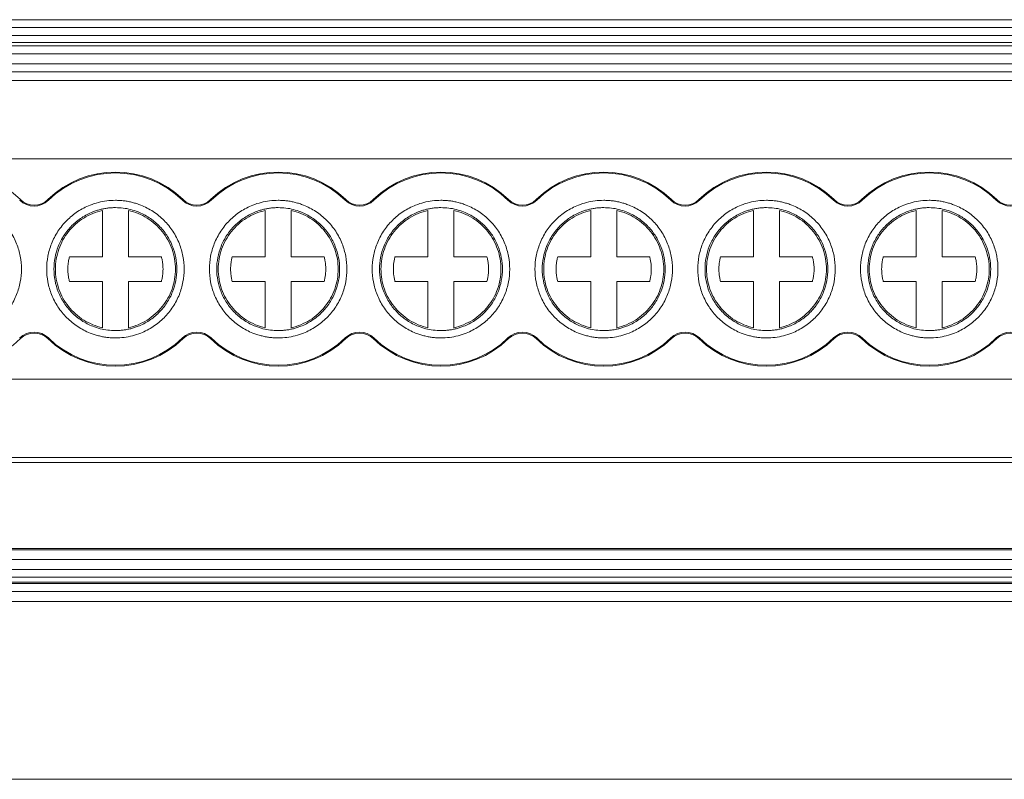
# Model space of a CAD drawing. Units: millimetres. Extents: x 1814 to 2232, y 1235 to 1405.
# Drawn here: x 1993 to 2031, y 1271 to 1301 of the extents above; entities that cross this region are included whole.
import ezdxf

# ---------------------------------------------------------------- set-up
doc = ezdxf.new("R2010")
doc.units = ezdxf.units.MM

# ---------------------------------------------------------------- blocks, each defined once
blk = doc.blocks.new('2')
at = {"color": 7, "linetype": 'Continuous', "lineweight": 15}
for p, q in [((1944.188, 1300.623), (2049.987, 1300.623)), ((1944.188, 1300.322), (2049.987, 1300.322)), ((1944.188, 1300.014), (2049.987, 1300.014)), ((2049.987, 1299.754), (1944.188, 1299.754)), ((2049.987, 1299.62), (1944.188, 1299.62)), ((2049.987, 1299.319), (1944.188, 1299.319)), ((1944.188, 1298.925), (2049.987, 1298.925)), ((2049.987, 1298.624), (1944.188, 1298.624)), ((2049.987, 1298.293), (1944.188, 1298.293)), ((1944.188, 1295.283), (2049.987, 1295.283)), ((1993.232, 1293.696), (1993.257, 1293.721)), ((1994.31, 1293.721), (1994.335, 1293.696)), ((1999.482, 1293.696), (1999.507, 1293.721)), ((2000.56, 1293.721), (2000.585, 1293.696)), ((2005.732, 1293.696), (2005.757, 1293.721)), ((2006.81, 1293.721), (2006.835, 1293.696)), ((2011.982, 1293.696), (2012.007, 1293.721)), ((2013.06, 1293.721), (2013.085, 1293.696)), ((2018.232, 1293.696), (2018.257, 1293.721)), ((2019.31, 1293.721), (2019.335, 1293.696)), ((2024.482, 1293.696), (2024.507, 1293.721)), ((2025.56, 1293.721), (2025.585, 1293.696)), ((2030.732, 1293.696), (2030.757, 1293.721)), ((1996.409, 1291.524), (1996.409, 1293.302)), ((1997.409, 1293.302), (1997.409, 1291.524)), ((2002.659, 1291.524), (2002.659, 1293.302)), ((2003.659, 1293.302), (2003.659, 1291.524)), ((2008.909, 1291.524), (2008.909, 1293.302)), ((2009.909, 1293.302), (2009.909, 1291.524)), ((2015.159, 1291.524), (2015.159, 1293.302)), ((2016.159, 1293.302), (2016.159, 1291.524)), ((2021.409, 1291.524), (2021.409, 1293.302)), ((2022.409, 1293.302), (2022.409, 1291.524)), ((2027.659, 1291.524), (2027.659, 1293.302)), ((2028.659, 1293.302), (2028.659, 1291.524)), ((1995.143, 1291.524), (1996.409, 1291.524)), ((1997.409, 1291.524), (1998.674, 1291.524)), ((2001.393, 1291.524), (2002.659, 1291.524)), ((2003.659, 1291.524), (2004.924, 1291.524)), ((2007.643, 1291.524), (2008.909, 1291.524)), ((2009.909, 1291.524), (2011.174, 1291.524)), ((2013.893, 1291.524), (2015.159, 1291.524)), ((2016.159, 1291.524), (2017.424, 1291.524)), ((2020.143, 1291.524), (2021.409, 1291.524)), ((2022.409, 1291.524), (2023.674, 1291.524)), ((2026.393, 1291.524), (2027.659, 1291.524)), ((2028.659, 1291.524), (2029.924, 1291.524)), ((1996.409, 1290.582), (1995.143, 1290.582)), ((1996.409, 1288.804), (1996.409, 1290.582)), ((1997.409, 1290.582), (1997.409, 1288.804)), ((1998.674, 1290.582), (1997.409, 1290.582)), ((2002.659, 1290.582), (2001.393, 1290.582)), ((2002.659, 1288.804), (2002.659, 1290.582)), ((2003.659, 1290.582), (2003.659, 1288.804)), ((2004.924, 1290.582), (2003.659, 1290.582)), ((2008.909, 1290.582), (2007.643, 1290.582)), ((2008.909, 1288.804), (2008.909, 1290.582)), ((2009.909, 1290.582), (2009.909, 1288.804)), ((2011.174, 1290.582), (2009.909, 1290.582)), ((2015.159, 1290.582), (2013.893, 1290.582)), ((2015.159, 1288.804), (2015.159, 1290.582)), ((2016.159, 1290.582), (2016.159, 1288.804)), ((2017.424, 1290.582), (2016.159, 1290.582)), ((2021.409, 1290.582), (2020.143, 1290.582)), ((2021.409, 1288.804), (2021.409, 1290.582)), ((2022.409, 1290.582), (2022.409, 1288.804)), ((2023.674, 1290.582), (2022.409, 1290.582)), ((2027.659, 1290.582), (2026.393, 1290.582)), ((2027.659, 1288.804), (2027.659, 1290.582)), ((2028.659, 1290.582), (2028.659, 1288.804)), ((2029.924, 1290.582), (2028.659, 1290.582)), ((1993.257, 1288.385), (1993.232, 1288.41)), ((1994.335, 1288.41), (1994.31, 1288.385)), ((1999.507, 1288.385), (1999.482, 1288.41)), ((2000.585, 1288.41), (2000.56, 1288.385)), ((2005.757, 1288.385), (2005.732, 1288.41)), ((2006.835, 1288.41), (2006.81, 1288.385)), ((2012.007, 1288.385), (2011.982, 1288.41)), ((2013.085, 1288.41), (2013.06, 1288.385)), ((2018.257, 1288.385), (2018.232, 1288.41)), ((2019.335, 1288.41), (2019.31, 1288.385)), ((2024.507, 1288.385), (2024.482, 1288.41)), ((2025.585, 1288.41), (2025.56, 1288.385)), ((2030.757, 1288.385), (2030.732, 1288.41)), ((1944.188, 1286.828), (2049.987, 1286.828)), ((1944.188, 1283.818), (2049.987, 1283.818)), ((1944.188, 1283.633), (2049.987, 1283.633)), ((2049.987, 1280.334), (1944.188, 1280.334)), ((1944.188, 1280.274), (2049.987, 1280.274)), ((1944.188, 1279.907), (2049.987, 1279.907)), ((1944.188, 1279.521), (2049.987, 1279.521)), ((1944.188, 1279.232), (2049.987, 1279.232)), ((2049.987, 1279.038), (1944.188, 1279.038)), ((2049.987, 1278.992), (1944.188, 1278.992)), ((1944.188, 1278.679), (2049.987, 1278.679)), ((2049.987, 1278.295), (1944.188, 1278.295)), ((1944.188, 1271.474), (2049.987, 1271.474))]:
    blk.add_line(p, q, dxfattribs=at)
for centre, radius, start, end in [((1990.659, 1291.053), 3.724, 45.7572, 134.2428), ((1996.909, 1291.053), 3.724, 45.7572, 134.2428), ((1996.909, 1291.053), 3.689, 45.7572, 134.2428), ((2003.159, 1291.053), 3.724, 45.7572, 134.2428), ((2003.159, 1291.053), 3.689, 45.7572, 134.2428), ((2009.409, 1291.053), 3.724, 45.7572, 134.2428), ((2009.409, 1291.053), 3.689, 45.7572, 134.2428), ((2015.659, 1291.053), 3.724, 45.7572, 134.2428), ((2015.659, 1291.053), 3.689, 45.7572, 134.2428), ((2021.909, 1291.053), 3.724, 45.7572, 134.2428), ((2021.909, 1291.053), 3.689, 45.7572, 134.2428), ((2028.159, 1291.053), 3.724, 45.7572, 134.2428), ((2028.159, 1291.053), 3.689, 45.7572, 134.2428), ((1993.784, 1294.262), 0.79, 225.7572, 314.2428), ((1993.784, 1294.262), 0.755, 225.7572, 314.2428), ((2000.034, 1294.262), 0.79, 225.7572, 314.2428), ((2000.034, 1294.262), 0.755, 225.7572, 314.2428), ((2006.284, 1294.262), 0.79, 225.7572, 314.2428), ((2006.284, 1294.262), 0.755, 225.7572, 314.2428), ((2012.534, 1294.262), 0.79, 225.7572, 314.2428), ((2012.534, 1294.262), 0.755, 225.7572, 314.2428), ((2018.784, 1294.262), 0.79, 225.7572, 314.2428), ((2018.784, 1294.262), 0.755, 225.7572, 314.2428), ((2025.034, 1294.262), 0.79, 225.7572, 314.2428), ((2025.034, 1294.262), 0.755, 225.7572, 314.2428), ((2031.284, 1294.262), 0.79, 225.7572, 314.2428), ((2031.284, 1294.262), 0.755, 225.7572, 314.2428), ((1993.784, 1287.844), 0.79, 45.7572, 134.2428), ((1993.784, 1287.844), 0.755, 45.7572, 134.2428), ((2000.034, 1287.844), 0.79, 45.7572, 134.2428), ((2000.034, 1287.844), 0.755, 45.7572, 134.2428), ((2006.284, 1287.844), 0.79, 45.7572, 134.2428), ((2006.284, 1287.844), 0.755, 45.7572, 134.2428), ((2012.534, 1287.844), 0.79, 45.7572, 134.2428), ((2012.534, 1287.844), 0.755, 45.7572, 134.2428), ((2018.784, 1287.844), 0.79, 45.7572, 134.2428), ((2018.784, 1287.844), 0.755, 45.7572, 134.2428), ((2025.034, 1287.844), 0.79, 45.7572, 134.2428), ((2025.034, 1287.844), 0.755, 45.7572, 134.2428), ((2031.284, 1287.844), 0.79, 45.7572, 134.2428), ((2031.284, 1287.844), 0.755, 45.7572, 134.2428), ((1990.659, 1291.053), 3.724, 225.7572, 314.2428), ((1996.909, 1291.053), 3.724, 225.7572, 314.2428), ((1996.909, 1291.053), 3.689, 225.7572, 314.2428), ((2003.159, 1291.053), 3.724, 225.7572, 314.2428), ((2003.159, 1291.053), 3.689, 225.7572, 314.2428), ((2009.409, 1291.053), 3.724, 225.7572, 314.2428), ((2009.409, 1291.053), 3.689, 225.7572, 314.2428), ((2015.659, 1291.053), 3.724, 225.7572, 314.2428), ((2015.659, 1291.053), 3.689, 225.7572, 314.2428), ((2021.909, 1291.053), 3.724, 225.7572, 314.2428), ((2021.909, 1291.053), 3.689, 225.7572, 314.2428), ((2028.159, 1291.053), 3.724, 225.7572, 314.2428), ((2028.159, 1291.053), 3.689, 225.7572, 314.2428)]:
    blk.add_arc(centre, radius, start, end, dxfattribs=at)
for points, knots in [([(1990.659, 1293.693), (1990.714, 1293.692), (1990.825, 1293.69), (1990.991, 1293.674), (1991.154, 1293.648), (1991.315, 1293.612), (1991.474, 1293.566), (1991.747, 1293.467), (1992.119, 1293.276), (1992.538, 1292.933), (1992.882, 1292.513), (1993.124, 1292.044), (1993.268, 1291.551), (1993.314, 1291.053), (1993.268, 1290.555), (1993.124, 1290.063), (1992.882, 1289.593), (1992.538, 1289.174), (1992.119, 1288.83), (1991.698, 1288.613), (1991.317, 1288.489), (1990.991, 1288.425), (1990.77, 1288.417), (1990.659, 1288.413)], [0, 0, 0, 0, 0.0201635, 0.0401643, 0.0600815, 0.0799949, 0.0999846, 0.1201297, 0.1850788, 0.2500926, 0.3150417, 0.3800556, 0.4400102, 0.5000289, 0.5599836, 0.6200023, 0.6849514, 0.7499652, 0.8149143, 0.8799281, 0.9200161, 0.9598265, 1, 1, 1, 1]), ([(1996.909, 1288.413), (1996.853, 1288.414), (1996.742, 1288.416), (1996.577, 1288.432), (1996.414, 1288.458), (1996.252, 1288.494), (1996.093, 1288.54), (1995.82, 1288.639), (1995.449, 1288.83), (1995.029, 1289.174), (1994.686, 1289.593), (1994.444, 1290.062), (1994.299, 1290.555), (1994.253, 1291.053), (1994.299, 1291.551), (1994.444, 1292.044), (1994.686, 1292.513), (1995.029, 1292.932), (1995.448, 1293.276), (1995.869, 1293.493), (1996.25, 1293.617), (1996.577, 1293.681), (1996.798, 1293.689), (1996.909, 1293.693)], [0, 0, 0, 0, 0.020164, 0.040164, 0.060081, 0.079995, 0.099985, 0.12013, 0.185079, 0.250093, 0.315042, 0.380056, 0.44001, 0.500029, 0.559984, 0.620002, 0.684951, 0.749965, 0.814914, 0.879928, 0.920016, 0.959827, 1, 1, 1, 1]), ([(1996.909, 1293.693), (1996.964, 1293.692), (1997.075, 1293.69), (1997.241, 1293.674), (1997.404, 1293.648), (1997.565, 1293.612), (1997.724, 1293.566), (1997.997, 1293.467), (1998.369, 1293.276), (1998.788, 1292.933), (1999.132, 1292.513), (1999.374, 1292.044), (1999.518, 1291.551), (1999.564, 1291.053), (1999.518, 1290.555), (1999.374, 1290.063), (1999.132, 1289.593), (1998.788, 1289.174), (1998.369, 1288.83), (1997.948, 1288.613), (1997.567, 1288.489), (1997.241, 1288.425), (1997.02, 1288.417), (1996.909, 1288.413)], [0, 0, 0, 0, 0.020164, 0.040164, 0.060081, 0.079995, 0.099985, 0.12013, 0.185079, 0.250093, 0.315042, 0.380056, 0.44001, 0.500029, 0.559984, 0.620002, 0.684951, 0.749965, 0.814914, 0.879928, 0.920016, 0.959827, 1, 1, 1, 1]), ([(2003.159, 1288.413), (2003.103, 1288.414), (2002.992, 1288.416), (2002.827, 1288.432), (2002.664, 1288.458), (2002.502, 1288.494), (2002.343, 1288.54), (2002.07, 1288.639), (2001.699, 1288.83), (2001.279, 1289.174), (2000.936, 1289.593), (2000.694, 1290.062), (2000.549, 1290.555), (2000.503, 1291.053), (2000.549, 1291.551), (2000.694, 1292.044), (2000.936, 1292.513), (2001.279, 1292.932), (2001.698, 1293.276), (2002.119, 1293.493), (2002.5, 1293.617), (2002.827, 1293.681), (2003.048, 1293.689), (2003.159, 1293.693)], [0, 0, 0, 0, 0.020164, 0.040164, 0.060081, 0.079995, 0.099985, 0.12013, 0.185079, 0.250093, 0.315042, 0.380056, 0.44001, 0.500029, 0.559984, 0.620002, 0.684951, 0.749965, 0.814914, 0.879928, 0.920016, 0.959827, 1, 1, 1, 1]), ([(2003.159, 1293.693), (2003.214, 1293.692), (2003.325, 1293.69), (2003.491, 1293.674), (2003.654, 1293.648), (2003.815, 1293.612), (2003.974, 1293.566), (2004.247, 1293.467), (2004.619, 1293.276), (2005.038, 1292.933), (2005.382, 1292.513), (2005.624, 1292.044), (2005.768, 1291.551), (2005.814, 1291.053), (2005.768, 1290.555), (2005.624, 1290.063), (2005.382, 1289.593), (2005.038, 1289.174), (2004.619, 1288.83), (2004.198, 1288.613), (2003.817, 1288.489), (2003.491, 1288.425), (2003.27, 1288.417), (2003.159, 1288.413)], [0, 0, 0, 0, 0.020164, 0.040164, 0.060081, 0.079995, 0.099985, 0.12013, 0.185079, 0.250093, 0.315042, 0.380056, 0.44001, 0.500029, 0.559984, 0.620002, 0.684951, 0.749965, 0.814914, 0.879928, 0.920016, 0.959827, 1, 1, 1, 1]), ([(2009.409, 1288.413), (2009.353, 1288.414), (2009.242, 1288.416), (2009.077, 1288.432), (2008.914, 1288.458), (2008.752, 1288.494), (2008.593, 1288.54), (2008.32, 1288.639), (2007.949, 1288.83), (2007.529, 1289.174), (2007.186, 1289.593), (2006.944, 1290.062), (2006.799, 1290.555), (2006.753, 1291.053), (2006.799, 1291.551), (2006.944, 1292.044), (2007.186, 1292.513), (2007.529, 1292.932), (2007.948, 1293.276), (2008.369, 1293.493), (2008.75, 1293.617), (2009.077, 1293.681), (2009.298, 1293.689), (2009.409, 1293.693)], [0, 0, 0, 0, 0.020164, 0.040164, 0.060081, 0.079995, 0.099985, 0.12013, 0.185079, 0.250093, 0.315042, 0.380056, 0.44001, 0.500029, 0.559984, 0.620002, 0.684951, 0.749965, 0.814914, 0.879928, 0.920016, 0.959827, 1, 1, 1, 1]), ([(2009.409, 1293.693), (2009.464, 1293.692), (2009.575, 1293.69), (2009.741, 1293.674), (2009.904, 1293.648), (2010.065, 1293.612), (2010.224, 1293.566), (2010.497, 1293.467), (2010.869, 1293.276), (2011.288, 1292.933), (2011.632, 1292.513), (2011.874, 1292.044), (2012.018, 1291.551), (2012.064, 1291.053), (2012.018, 1290.555), (2011.874, 1290.063), (2011.632, 1289.593), (2011.288, 1289.174), (2010.869, 1288.83), (2010.448, 1288.613), (2010.067, 1288.489), (2009.741, 1288.425), (2009.52, 1288.417), (2009.409, 1288.413)], [0, 0, 0, 0, 0.020164, 0.040164, 0.060081, 0.079995, 0.099985, 0.12013, 0.185079, 0.250093, 0.315042, 0.380056, 0.44001, 0.500029, 0.559984, 0.620002, 0.684951, 0.749965, 0.814914, 0.879928, 0.920016, 0.959827, 1, 1, 1, 1]), ([(2015.659, 1288.413), (2015.603, 1288.414), (2015.492, 1288.416), (2015.327, 1288.432), (2015.164, 1288.458), (2015.002, 1288.494), (2014.843, 1288.54), (2014.57, 1288.639), (2014.199, 1288.83), (2013.779, 1289.174), (2013.436, 1289.593), (2013.194, 1290.062), (2013.049, 1290.555), (2013.003, 1291.053), (2013.049, 1291.551), (2013.194, 1292.044), (2013.436, 1292.513), (2013.779, 1292.932), (2014.198, 1293.276), (2014.619, 1293.493), (2015, 1293.617), (2015.327, 1293.681), (2015.548, 1293.689), (2015.659, 1293.693)], [0, 0, 0, 0, 0.020164, 0.040164, 0.060081, 0.079995, 0.099985, 0.12013, 0.185079, 0.250093, 0.315042, 0.380056, 0.44001, 0.500029, 0.559984, 0.620002, 0.684951, 0.749965, 0.814914, 0.879928, 0.920016, 0.959827, 1, 1, 1, 1]), ([(2015.659, 1293.693), (2015.714, 1293.692), (2015.825, 1293.69), (2015.991, 1293.674), (2016.154, 1293.648), (2016.315, 1293.612), (2016.474, 1293.566), (2016.747, 1293.467), (2017.119, 1293.276), (2017.538, 1292.933), (2017.882, 1292.513), (2018.124, 1292.044), (2018.268, 1291.551), (2018.314, 1291.053), (2018.268, 1290.555), (2018.124, 1290.063), (2017.882, 1289.593), (2017.538, 1289.174), (2017.119, 1288.83), (2016.698, 1288.613), (2016.317, 1288.489), (2015.991, 1288.425), (2015.77, 1288.417), (2015.659, 1288.413)], [0, 0, 0, 0, 0.020164, 0.040164, 0.060081, 0.079995, 0.099985, 0.12013, 0.185079, 0.250093, 0.315042, 0.380056, 0.44001, 0.500029, 0.559984, 0.620002, 0.684951, 0.749965, 0.814914, 0.879928, 0.920016, 0.959827, 1, 1, 1, 1]), ([(2021.909, 1288.413), (2021.853, 1288.414), (2021.742, 1288.416), (2021.577, 1288.432), (2021.414, 1288.458), (2021.252, 1288.494), (2021.093, 1288.54), (2020.82, 1288.639), (2020.449, 1288.83), (2020.029, 1289.174), (2019.686, 1289.593), (2019.444, 1290.062), (2019.299, 1290.555), (2019.253, 1291.053), (2019.299, 1291.551), (2019.444, 1292.044), (2019.686, 1292.513), (2020.029, 1292.932), (2020.448, 1293.276), (2020.869, 1293.493), (2021.25, 1293.617), (2021.577, 1293.681), (2021.798, 1293.689), (2021.909, 1293.693)], [0, 0, 0, 0, 0.020164, 0.040164, 0.060081, 0.079995, 0.099985, 0.12013, 0.185079, 0.250093, 0.315042, 0.380056, 0.44001, 0.500029, 0.559984, 0.620002, 0.684951, 0.749965, 0.814914, 0.879928, 0.920016, 0.959827, 1, 1, 1, 1]), ([(2021.909, 1293.693), (2021.964, 1293.692), (2022.075, 1293.69), (2022.241, 1293.674), (2022.404, 1293.648), (2022.565, 1293.612), (2022.724, 1293.566), (2022.997, 1293.467), (2023.369, 1293.276), (2023.788, 1292.933), (2024.132, 1292.513), (2024.374, 1292.044), (2024.518, 1291.551), (2024.564, 1291.053), (2024.518, 1290.555), (2024.374, 1290.063), (2024.132, 1289.593), (2023.788, 1289.174), (2023.369, 1288.83), (2022.948, 1288.613), (2022.567, 1288.489), (2022.241, 1288.425), (2022.02, 1288.417), (2021.909, 1288.413)], [0, 0, 0, 0, 0.020164, 0.040164, 0.060081, 0.079995, 0.099985, 0.12013, 0.185079, 0.250093, 0.315042, 0.380056, 0.44001, 0.500029, 0.559984, 0.620002, 0.684951, 0.749965, 0.814914, 0.879928, 0.920016, 0.959827, 1, 1, 1, 1]), ([(2028.159, 1288.413), (2028.103, 1288.414), (2027.992, 1288.416), (2027.827, 1288.432), (2027.664, 1288.458), (2027.502, 1288.494), (2027.343, 1288.54), (2027.07, 1288.639), (2026.699, 1288.83), (2026.279, 1289.174), (2025.936, 1289.593), (2025.694, 1290.062), (2025.549, 1290.555), (2025.503, 1291.053), (2025.549, 1291.551), (2025.694, 1292.044), (2025.936, 1292.513), (2026.279, 1292.932), (2026.698, 1293.276), (2027.119, 1293.493), (2027.5, 1293.617), (2027.827, 1293.681), (2028.048, 1293.689), (2028.159, 1293.693)], [0, 0, 0, 0, 0.020164, 0.040164, 0.060081, 0.079995, 0.099985, 0.12013, 0.185079, 0.250093, 0.315042, 0.380056, 0.44001, 0.500029, 0.559984, 0.620002, 0.684951, 0.749965, 0.814914, 0.879928, 0.920016, 0.959827, 1, 1, 1, 1]), ([(2028.159, 1293.693), (2028.214, 1293.692), (2028.325, 1293.69), (2028.491, 1293.674), (2028.654, 1293.648), (2028.815, 1293.612), (2028.974, 1293.566), (2029.247, 1293.467), (2029.619, 1293.276), (2030.038, 1292.933), (2030.382, 1292.513), (2030.624, 1292.044), (2030.768, 1291.551), (2030.814, 1291.053), (2030.768, 1290.555), (2030.624, 1290.063), (2030.382, 1289.593), (2030.038, 1289.174), (2029.619, 1288.83), (2029.198, 1288.613), (2028.817, 1288.489), (2028.491, 1288.425), (2028.27, 1288.417), (2028.159, 1288.413)], [0, 0, 0, 0, 0.020164, 0.040164, 0.060081, 0.079995, 0.099985, 0.12013, 0.185079, 0.250093, 0.315042, 0.380056, 0.44001, 0.500029, 0.559984, 0.620002, 0.684951, 0.749965, 0.814914, 0.879928, 0.920016, 0.959827, 1, 1, 1, 1]), ([(1996.909, 1293.413), (1996.859, 1293.412), (1996.76, 1293.41), (1996.612, 1293.396), (1996.466, 1293.373), (1996.322, 1293.341), (1996.179, 1293.299), (1995.935, 1293.211), (1995.603, 1293.04), (1995.229, 1292.733), (1994.922, 1292.358), (1994.705, 1291.939), (1994.576, 1291.498), (1994.535, 1291.053), (1994.576, 1290.608), (1994.705, 1290.168), (1994.921, 1289.748), (1995.229, 1289.373), (1995.603, 1289.066), (1995.979, 1288.872), (1996.32, 1288.761), (1996.612, 1288.704), (1996.809, 1288.697), (1996.909, 1288.693)], [0, 0, 0, 0, 0.020165, 0.040166, 0.060083, 0.079997, 0.099986, 0.120129, 0.185075, 0.250092, 0.315038, 0.380055, 0.440006, 0.500029, 0.55998, 0.620002, 0.684948, 0.749965, 0.81491, 0.879928, 0.920011, 0.959821, 1, 1, 1, 1]), ([(1996.409, 1293.302), (1996.155, 1293.246), (1995.912, 1293.146), (1995.471, 1292.872), (1995.274, 1292.697), (1994.949, 1292.292), (1994.821, 1292.062), (1994.649, 1291.572), (1994.605, 1291.313), (1994.605, 1291.053)], [0, 0, 0, 0, 0.25, 0.25, 0.5, 0.5, 0.75, 0.75, 1, 1, 1, 1]), ([(1996.909, 1288.693), (1996.958, 1288.694), (1997.058, 1288.696), (1997.205, 1288.71), (1997.351, 1288.733), (1997.496, 1288.765), (1997.638, 1288.807), (1997.882, 1288.895), (1998.214, 1289.066), (1998.589, 1289.373), (1998.896, 1289.748), (1999.112, 1290.167), (1999.241, 1290.608), (1999.282, 1291.053), (1999.241, 1291.498), (1999.112, 1291.938), (1998.896, 1292.358), (1998.589, 1292.733), (1998.214, 1293.04), (1997.838, 1293.234), (1997.497, 1293.345), (1997.205, 1293.402), (1997.008, 1293.409), (1996.909, 1293.413)], [0, 0, 0, 0, 0.020165, 0.040166, 0.060083, 0.079997, 0.099986, 0.120129, 0.185075, 0.250092, 0.315038, 0.380055, 0.440006, 0.500029, 0.55998, 0.620002, 0.684948, 0.749965, 0.81491, 0.879928, 0.920011, 0.959821, 1, 1, 1, 1]), ([(1999.213, 1291.053), (1999.213, 1291.313), (1999.168, 1291.572), (1998.996, 1292.062), (1998.868, 1292.292), (1998.544, 1292.697), (1998.347, 1292.872), (1997.906, 1293.146), (1997.662, 1293.246), (1997.409, 1293.302)], [0, 0, 0, 0, 0.25, 0.25, 0.5, 0.5, 0.75, 0.75, 1, 1, 1, 1]), ([(2003.159, 1293.413), (2003.109, 1293.412), (2003.01, 1293.41), (2002.862, 1293.396), (2002.716, 1293.373), (2002.572, 1293.341), (2002.429, 1293.299), (2002.185, 1293.211), (2001.853, 1293.04), (2001.479, 1292.733), (2001.172, 1292.358), (2000.955, 1291.939), (2000.826, 1291.498), (2000.785, 1291.053), (2000.826, 1290.608), (2000.955, 1290.168), (2001.171, 1289.748), (2001.479, 1289.373), (2001.853, 1289.066), (2002.229, 1288.872), (2002.57, 1288.761), (2002.862, 1288.704), (2003.059, 1288.697), (2003.159, 1288.693)], [0, 0, 0, 0, 0.0201645, 0.040166, 0.0600833, 0.0799965, 0.0999855, 0.1201295, 0.1850748, 0.2500924, 0.3150377, 0.3800554, 0.4400063, 0.5000288, 0.5599797, 0.6200022, 0.6849475, 0.7499652, 0.8149105, 0.8799282, 0.920011, 0.9598215, 1, 1, 1, 1]), ([(2002.659, 1293.302), (2002.405, 1293.246), (2002.162, 1293.146), (2001.721, 1292.872), (2001.524, 1292.697), (2001.199, 1292.292), (2001.071, 1292.062), (2000.899, 1291.572), (2000.855, 1291.313), (2000.855, 1291.053)], [0, 0, 0, 0, 0.25, 0.25, 0.5, 0.5, 0.75, 0.75, 1, 1, 1, 1]), ([(2003.159, 1288.693), (2003.208, 1288.694), (2003.308, 1288.696), (2003.455, 1288.71), (2003.601, 1288.733), (2003.746, 1288.765), (2003.888, 1288.807), (2004.132, 1288.895), (2004.464, 1289.066), (2004.839, 1289.373), (2005.146, 1289.748), (2005.362, 1290.167), (2005.491, 1290.608), (2005.532, 1291.053), (2005.491, 1291.498), (2005.362, 1291.938), (2005.146, 1292.358), (2004.839, 1292.733), (2004.464, 1293.04), (2004.088, 1293.234), (2003.747, 1293.345), (2003.455, 1293.402), (2003.258, 1293.409), (2003.159, 1293.413)], [0, 0, 0, 0, 0.020165, 0.040166, 0.060083, 0.079997, 0.099986, 0.120129, 0.185075, 0.250092, 0.315038, 0.380055, 0.440006, 0.500029, 0.55998, 0.620002, 0.684948, 0.749965, 0.81491, 0.879928, 0.920011, 0.959821, 1, 1, 1, 1]), ([(2005.463, 1291.053), (2005.463, 1291.313), (2005.418, 1291.572), (2005.246, 1292.062), (2005.118, 1292.292), (2004.794, 1292.697), (2004.597, 1292.872), (2004.156, 1293.146), (2003.912, 1293.246), (2003.659, 1293.302)], [0, 0, 0, 0, 0.25, 0.25, 0.5, 0.5, 0.75, 0.75, 1, 1, 1, 1]), ([(2009.409, 1293.413), (2009.359, 1293.412), (2009.26, 1293.41), (2009.112, 1293.396), (2008.966, 1293.373), (2008.822, 1293.341), (2008.679, 1293.299), (2008.435, 1293.211), (2008.103, 1293.04), (2007.729, 1292.733), (2007.422, 1292.358), (2007.205, 1291.939), (2007.076, 1291.498), (2007.035, 1291.053), (2007.076, 1290.608), (2007.205, 1290.168), (2007.421, 1289.748), (2007.729, 1289.373), (2008.103, 1289.066), (2008.479, 1288.872), (2008.82, 1288.761), (2009.112, 1288.704), (2009.309, 1288.697), (2009.409, 1288.693)], [0, 0, 0, 0, 0.020165, 0.040166, 0.060083, 0.079997, 0.099986, 0.120129, 0.185075, 0.250092, 0.315038, 0.380055, 0.440006, 0.500029, 0.55998, 0.620002, 0.684948, 0.749965, 0.81491, 0.879928, 0.920011, 0.959821, 1, 1, 1, 1]), ([(2008.909, 1293.302), (2008.655, 1293.246), (2008.412, 1293.146), (2007.971, 1292.872), (2007.774, 1292.697), (2007.449, 1292.292), (2007.321, 1292.062), (2007.149, 1291.572), (2007.105, 1291.313), (2007.105, 1291.053)], [0, 0, 0, 0, 0.25, 0.25, 0.5, 0.5, 0.75, 0.75, 1, 1, 1, 1]), ([(2009.409, 1288.693), (2009.458, 1288.694), (2009.558, 1288.696), (2009.705, 1288.71), (2009.851, 1288.733), (2009.996, 1288.765), (2010.138, 1288.807), (2010.382, 1288.895), (2010.714, 1289.066), (2011.089, 1289.373), (2011.396, 1289.748), (2011.612, 1290.167), (2011.741, 1290.608), (2011.782, 1291.053), (2011.741, 1291.498), (2011.612, 1291.938), (2011.396, 1292.358), (2011.089, 1292.733), (2010.714, 1293.04), (2010.338, 1293.234), (2009.997, 1293.345), (2009.705, 1293.402), (2009.508, 1293.409), (2009.409, 1293.413)], [0, 0, 0, 0, 0.020165, 0.040166, 0.060083, 0.079997, 0.099986, 0.120129, 0.185075, 0.250092, 0.315038, 0.380055, 0.440006, 0.500029, 0.55998, 0.620002, 0.684948, 0.749965, 0.81491, 0.879928, 0.920011, 0.959821, 1, 1, 1, 1]), ([(2011.713, 1291.053), (2011.713, 1291.313), (2011.668, 1291.572), (2011.496, 1292.062), (2011.368, 1292.292), (2011.044, 1292.697), (2010.847, 1292.872), (2010.406, 1293.146), (2010.162, 1293.246), (2009.909, 1293.302)], [0, 0, 0, 0, 0.25, 0.25, 0.5, 0.5, 0.75, 0.75, 1, 1, 1, 1]), ([(2015.659, 1293.413), (2015.609, 1293.412), (2015.51, 1293.41), (2015.362, 1293.396), (2015.216, 1293.373), (2015.072, 1293.341), (2014.929, 1293.299), (2014.685, 1293.211), (2014.353, 1293.04), (2013.979, 1292.733), (2013.672, 1292.358), (2013.455, 1291.939), (2013.326, 1291.498), (2013.285, 1291.053), (2013.326, 1290.608), (2013.455, 1290.168), (2013.671, 1289.748), (2013.979, 1289.373), (2014.353, 1289.066), (2014.729, 1288.872), (2015.07, 1288.761), (2015.362, 1288.704), (2015.559, 1288.697), (2015.659, 1288.693)], [0, 0, 0, 0, 0.020165, 0.040166, 0.060083, 0.079997, 0.099986, 0.120129, 0.185075, 0.250092, 0.315038, 0.380055, 0.440006, 0.500029, 0.55998, 0.620002, 0.684948, 0.749965, 0.81491, 0.879928, 0.920011, 0.959821, 1, 1, 1, 1]), ([(2015.159, 1293.302), (2014.905, 1293.246), (2014.662, 1293.146), (2014.221, 1292.872), (2014.024, 1292.697), (2013.699, 1292.292), (2013.571, 1292.062), (2013.399, 1291.572), (2013.355, 1291.313), (2013.355, 1291.053)], [0, 0, 0, 0, 0.25, 0.25, 0.5, 0.5, 0.75, 0.75, 1, 1, 1, 1]), ([(2015.659, 1288.693), (2015.708, 1288.694), (2015.808, 1288.696), (2015.955, 1288.71), (2016.101, 1288.733), (2016.246, 1288.765), (2016.388, 1288.807), (2016.632, 1288.895), (2016.964, 1289.066), (2017.339, 1289.373), (2017.646, 1289.748), (2017.862, 1290.167), (2017.991, 1290.608), (2018.032, 1291.053), (2017.991, 1291.498), (2017.862, 1291.938), (2017.646, 1292.358), (2017.339, 1292.733), (2016.964, 1293.04), (2016.588, 1293.234), (2016.247, 1293.345), (2015.955, 1293.402), (2015.758, 1293.409), (2015.659, 1293.413)], [0, 0, 0, 0, 0.0201645, 0.040166, 0.0600833, 0.0799965, 0.0999855, 0.1201295, 0.1850748, 0.2500924, 0.3150377, 0.3800554, 0.4400063, 0.5000288, 0.5599797, 0.6200022, 0.6849475, 0.7499652, 0.8149105, 0.8799282, 0.920011, 0.9598215, 1, 1, 1, 1]), ([(2017.963, 1291.053), (2017.963, 1291.313), (2017.918, 1291.572), (2017.746, 1292.062), (2017.618, 1292.292), (2017.294, 1292.697), (2017.097, 1292.872), (2016.656, 1293.146), (2016.412, 1293.246), (2016.159, 1293.302)], [0, 0, 0, 0, 0.25, 0.25, 0.5, 0.5, 0.75, 0.75, 1, 1, 1, 1]), ([(2021.909, 1293.413), (2021.859, 1293.412), (2021.76, 1293.41), (2021.612, 1293.396), (2021.466, 1293.373), (2021.322, 1293.341), (2021.179, 1293.299), (2020.935, 1293.211), (2020.603, 1293.04), (2020.229, 1292.733), (2019.922, 1292.358), (2019.705, 1291.939), (2019.576, 1291.498), (2019.535, 1291.053), (2019.576, 1290.608), (2019.705, 1290.168), (2019.921, 1289.748), (2020.229, 1289.373), (2020.603, 1289.066), (2020.979, 1288.872), (2021.32, 1288.761), (2021.612, 1288.704), (2021.809, 1288.697), (2021.909, 1288.693)], [0, 0, 0, 0, 0.020165, 0.040166, 0.060083, 0.079997, 0.099986, 0.120129, 0.185075, 0.250092, 0.315038, 0.380055, 0.440006, 0.500029, 0.55998, 0.620002, 0.684948, 0.749965, 0.81491, 0.879928, 0.920011, 0.959821, 1, 1, 1, 1]), ([(2021.409, 1293.302), (2021.155, 1293.246), (2020.912, 1293.146), (2020.471, 1292.872), (2020.274, 1292.697), (2019.949, 1292.292), (2019.821, 1292.062), (2019.649, 1291.572), (2019.605, 1291.313), (2019.605, 1291.053)], [0, 0, 0, 0, 0.25, 0.25, 0.5, 0.5, 0.75, 0.75, 1, 1, 1, 1]), ([(2021.909, 1288.693), (2021.958, 1288.694), (2022.058, 1288.696), (2022.205, 1288.71), (2022.351, 1288.733), (2022.496, 1288.765), (2022.638, 1288.807), (2022.882, 1288.895), (2023.214, 1289.066), (2023.589, 1289.373), (2023.896, 1289.748), (2024.112, 1290.167), (2024.241, 1290.608), (2024.282, 1291.053), (2024.241, 1291.498), (2024.112, 1291.938), (2023.896, 1292.358), (2023.589, 1292.733), (2023.214, 1293.04), (2022.838, 1293.234), (2022.497, 1293.345), (2022.205, 1293.402), (2022.008, 1293.409), (2021.909, 1293.413)], [0, 0, 0, 0, 0.0201645, 0.040166, 0.0600833, 0.0799965, 0.0999855, 0.1201295, 0.1850748, 0.2500924, 0.3150377, 0.3800554, 0.4400063, 0.5000288, 0.5599797, 0.6200022, 0.6849475, 0.7499652, 0.8149105, 0.8799282, 0.920011, 0.9598215, 1, 1, 1, 1]), ([(2024.213, 1291.053), (2024.213, 1291.313), (2024.168, 1291.572), (2023.996, 1292.062), (2023.868, 1292.292), (2023.544, 1292.697), (2023.347, 1292.872), (2022.906, 1293.146), (2022.662, 1293.246), (2022.409, 1293.302)], [0, 0, 0, 0, 0.25, 0.25, 0.5, 0.5, 0.75, 0.75, 1, 1, 1, 1]), ([(2028.159, 1293.413), (2028.109, 1293.412), (2028.01, 1293.41), (2027.862, 1293.396), (2027.716, 1293.373), (2027.572, 1293.341), (2027.429, 1293.299), (2027.185, 1293.211), (2026.853, 1293.04), (2026.479, 1292.733), (2026.172, 1292.358), (2025.955, 1291.939), (2025.826, 1291.498), (2025.785, 1291.053), (2025.826, 1290.608), (2025.955, 1290.168), (2026.171, 1289.748), (2026.479, 1289.373), (2026.853, 1289.066), (2027.229, 1288.872), (2027.57, 1288.761), (2027.862, 1288.704), (2028.059, 1288.697), (2028.159, 1288.693)], [0, 0, 0, 0, 0.0201645, 0.040166, 0.0600833, 0.0799965, 0.0999855, 0.1201295, 0.1850748, 0.2500924, 0.3150377, 0.3800554, 0.4400063, 0.5000288, 0.5599797, 0.6200022, 0.6849475, 0.7499652, 0.8149105, 0.8799282, 0.920011, 0.9598215, 1, 1, 1, 1]), ([(2027.659, 1293.302), (2027.405, 1293.246), (2027.162, 1293.146), (2026.721, 1292.872), (2026.524, 1292.697), (2026.199, 1292.292), (2026.071, 1292.062), (2025.899, 1291.572), (2025.855, 1291.313), (2025.855, 1291.053)], [0, 0, 0, 0, 0.25, 0.25, 0.5, 0.5, 0.75, 0.75, 1, 1, 1, 1]), ([(2028.159, 1288.693), (2028.208, 1288.694), (2028.308, 1288.696), (2028.455, 1288.71), (2028.601, 1288.733), (2028.746, 1288.765), (2028.888, 1288.807), (2029.132, 1288.895), (2029.464, 1289.066), (2029.839, 1289.373), (2030.146, 1289.748), (2030.362, 1290.167), (2030.491, 1290.608), (2030.532, 1291.053), (2030.491, 1291.498), (2030.362, 1291.938), (2030.146, 1292.358), (2029.839, 1292.733), (2029.464, 1293.04), (2029.088, 1293.234), (2028.747, 1293.345), (2028.455, 1293.402), (2028.258, 1293.409), (2028.159, 1293.413)], [0, 0, 0, 0, 0.020165, 0.040166, 0.060083, 0.079997, 0.099986, 0.120129, 0.185075, 0.250092, 0.315038, 0.380055, 0.440006, 0.500029, 0.55998, 0.620002, 0.684948, 0.749965, 0.81491, 0.879928, 0.920011, 0.959821, 1, 1, 1, 1]), ([(2030.463, 1291.053), (2030.463, 1291.313), (2030.418, 1291.572), (2030.246, 1292.062), (2030.118, 1292.292), (2029.794, 1292.697), (2029.597, 1292.872), (2029.156, 1293.146), (2028.912, 1293.246), (2028.659, 1293.302)], [0, 0, 0, 0, 0.25, 0.25, 0.5, 0.5, 0.75, 0.75, 1, 1, 1, 1]), ([(1995.143, 1290.582), (1995.132, 1290.627), (1995.111, 1290.716), (1995.091, 1290.851), (1995.081, 1290.986), (1995.081, 1291.121), (1995.091, 1291.255), (1995.111, 1291.39), (1995.132, 1291.479), (1995.143, 1291.524)], [0, 0, 0, 0, 0.144832, 0.287695, 0.429365, 0.570635, 0.712305, 0.855168, 1, 1, 1, 1]), ([(1998.674, 1291.524), (1998.685, 1291.479), (1998.706, 1291.39), (1998.726, 1291.255), (1998.737, 1291.121), (1998.737, 1290.986), (1998.726, 1290.851), (1998.706, 1290.716), (1998.685, 1290.627), (1998.674, 1290.582)], [0, 0, 0, 0, 0.144832, 0.287695, 0.429365, 0.570635, 0.712305, 0.855168, 1, 1, 1, 1]), ([(2001.393, 1290.582), (2001.382, 1290.627), (2001.361, 1290.716), (2001.341, 1290.851), (2001.331, 1290.986), (2001.331, 1291.121), (2001.341, 1291.255), (2001.361, 1291.39), (2001.382, 1291.479), (2001.393, 1291.524)], [0, 0, 0, 0, 0.144832, 0.287695, 0.429365, 0.570635, 0.712305, 0.855168, 1, 1, 1, 1]), ([(2004.924, 1291.524), (2004.935, 1291.479), (2004.956, 1291.39), (2004.976, 1291.255), (2004.987, 1291.121), (2004.987, 1290.986), (2004.976, 1290.851), (2004.956, 1290.716), (2004.935, 1290.627), (2004.924, 1290.582)], [0, 0, 0, 0, 0.144832, 0.287695, 0.429365, 0.570635, 0.712305, 0.855168, 1, 1, 1, 1]), ([(2007.643, 1290.582), (2007.632, 1290.627), (2007.611, 1290.716), (2007.591, 1290.851), (2007.581, 1290.986), (2007.581, 1291.121), (2007.591, 1291.255), (2007.611, 1291.39), (2007.632, 1291.479), (2007.643, 1291.524)], [0, 0, 0, 0, 0.144832, 0.287695, 0.429365, 0.570635, 0.712305, 0.855168, 1, 1, 1, 1]), ([(2011.174, 1291.524), (2011.185, 1291.479), (2011.206, 1291.39), (2011.226, 1291.255), (2011.237, 1291.121), (2011.237, 1290.986), (2011.226, 1290.851), (2011.206, 1290.716), (2011.185, 1290.627), (2011.174, 1290.582)], [0, 0, 0, 0, 0.144832, 0.287695, 0.429365, 0.570635, 0.712305, 0.855168, 1, 1, 1, 1]), ([(2013.893, 1290.582), (2013.882, 1290.627), (2013.861, 1290.716), (2013.841, 1290.851), (2013.831, 1290.986), (2013.831, 1291.121), (2013.841, 1291.255), (2013.861, 1291.39), (2013.882, 1291.479), (2013.893, 1291.524)], [0, 0, 0, 0, 0.144832, 0.287695, 0.429365, 0.570635, 0.712305, 0.855168, 1, 1, 1, 1]), ([(2017.424, 1291.524), (2017.435, 1291.479), (2017.456, 1291.39), (2017.476, 1291.255), (2017.487, 1291.121), (2017.487, 1290.986), (2017.476, 1290.851), (2017.456, 1290.716), (2017.435, 1290.627), (2017.424, 1290.582)], [0, 0, 0, 0, 0.144832, 0.287695, 0.429365, 0.570635, 0.712305, 0.855168, 1, 1, 1, 1]), ([(2020.143, 1290.582), (2020.132, 1290.627), (2020.111, 1290.716), (2020.091, 1290.851), (2020.081, 1290.986), (2020.081, 1291.121), (2020.091, 1291.255), (2020.111, 1291.39), (2020.132, 1291.479), (2020.143, 1291.524)], [0, 0, 0, 0, 0.144832, 0.287695, 0.429365, 0.570635, 0.712305, 0.855168, 1, 1, 1, 1]), ([(2023.674, 1291.524), (2023.685, 1291.479), (2023.706, 1291.39), (2023.726, 1291.255), (2023.737, 1291.121), (2023.737, 1290.986), (2023.726, 1290.851), (2023.706, 1290.716), (2023.685, 1290.627), (2023.674, 1290.582)], [0, 0, 0, 0, 0.1448317, 0.2876954, 0.4293652, 0.5706348, 0.7123046, 0.8551683, 1, 1, 1, 1]), ([(2026.393, 1290.582), (2026.382, 1290.627), (2026.361, 1290.716), (2026.341, 1290.851), (2026.331, 1290.986), (2026.331, 1291.121), (2026.341, 1291.255), (2026.361, 1291.39), (2026.382, 1291.479), (2026.393, 1291.524)], [0, 0, 0, 0, 0.1448317, 0.2876954, 0.4293652, 0.5706348, 0.7123046, 0.8551683, 1, 1, 1, 1]), ([(2029.924, 1291.524), (2029.935, 1291.479), (2029.956, 1291.39), (2029.976, 1291.255), (2029.987, 1291.121), (2029.987, 1290.986), (2029.976, 1290.851), (2029.956, 1290.716), (2029.935, 1290.627), (2029.924, 1290.582)], [0, 0, 0, 0, 0.144832, 0.287695, 0.429365, 0.570635, 0.712305, 0.855168, 1, 1, 1, 1]), ([(1994.605, 1291.053), (1994.605, 1290.793), (1994.649, 1290.534), (1994.821, 1290.044), (1994.949, 1289.814), (1995.274, 1289.409), (1995.471, 1289.234), (1995.912, 1288.96), (1996.155, 1288.86), (1996.409, 1288.804)], [0, 0, 0, 0, 0.25, 0.25, 0.5, 0.5, 0.75, 0.75, 1, 1, 1, 1]), ([(1997.409, 1288.804), (1997.662, 1288.86), (1997.906, 1288.96), (1998.347, 1289.234), (1998.544, 1289.409), (1998.868, 1289.814), (1998.996, 1290.044), (1999.168, 1290.534), (1999.213, 1290.793), (1999.213, 1291.053)], [0, 0, 0, 0, 0.25, 0.25, 0.5, 0.5, 0.75, 0.75, 1, 1, 1, 1]), ([(2000.855, 1291.053), (2000.855, 1290.793), (2000.899, 1290.534), (2001.071, 1290.044), (2001.199, 1289.814), (2001.524, 1289.409), (2001.721, 1289.234), (2002.162, 1288.96), (2002.405, 1288.86), (2002.659, 1288.804)], [0, 0, 0, 0, 0.25, 0.25, 0.5, 0.5, 0.75, 0.75, 1, 1, 1, 1]), ([(2003.659, 1288.804), (2003.912, 1288.86), (2004.156, 1288.96), (2004.597, 1289.234), (2004.794, 1289.409), (2005.118, 1289.814), (2005.246, 1290.044), (2005.418, 1290.534), (2005.463, 1290.793), (2005.463, 1291.053)], [0, 0, 0, 0, 0.25, 0.25, 0.5, 0.5, 0.75, 0.75, 1, 1, 1, 1]), ([(2007.105, 1291.053), (2007.105, 1290.793), (2007.149, 1290.534), (2007.321, 1290.044), (2007.449, 1289.814), (2007.774, 1289.409), (2007.971, 1289.234), (2008.412, 1288.96), (2008.655, 1288.86), (2008.909, 1288.804)], [0, 0, 0, 0, 0.25, 0.25, 0.5, 0.5, 0.75, 0.75, 1, 1, 1, 1]), ([(2009.909, 1288.804), (2010.162, 1288.86), (2010.406, 1288.96), (2010.847, 1289.234), (2011.044, 1289.409), (2011.368, 1289.814), (2011.496, 1290.044), (2011.668, 1290.534), (2011.713, 1290.793), (2011.713, 1291.053)], [0, 0, 0, 0, 0.25, 0.25, 0.5, 0.5, 0.75, 0.75, 1, 1, 1, 1]), ([(2013.355, 1291.053), (2013.355, 1290.793), (2013.399, 1290.534), (2013.571, 1290.044), (2013.699, 1289.814), (2014.024, 1289.409), (2014.221, 1289.234), (2014.662, 1288.96), (2014.905, 1288.86), (2015.159, 1288.804)], [0, 0, 0, 0, 0.25, 0.25, 0.5, 0.5, 0.75, 0.75, 1, 1, 1, 1]), ([(2016.159, 1288.804), (2016.412, 1288.86), (2016.656, 1288.96), (2017.097, 1289.234), (2017.294, 1289.409), (2017.618, 1289.814), (2017.746, 1290.044), (2017.918, 1290.534), (2017.963, 1290.793), (2017.963, 1291.053)], [0, 0, 0, 0, 0.25, 0.25, 0.5, 0.5, 0.75, 0.75, 1, 1, 1, 1]), ([(2019.605, 1291.053), (2019.605, 1290.793), (2019.649, 1290.534), (2019.821, 1290.044), (2019.949, 1289.814), (2020.274, 1289.409), (2020.471, 1289.234), (2020.912, 1288.96), (2021.155, 1288.86), (2021.409, 1288.804)], [0, 0, 0, 0, 0.25, 0.25, 0.5, 0.5, 0.75, 0.75, 1, 1, 1, 1]), ([(2022.409, 1288.804), (2022.662, 1288.86), (2022.906, 1288.96), (2023.347, 1289.234), (2023.544, 1289.409), (2023.868, 1289.814), (2023.996, 1290.044), (2024.168, 1290.534), (2024.213, 1290.793), (2024.213, 1291.053)], [0, 0, 0, 0, 0.25, 0.25, 0.5, 0.5, 0.75, 0.75, 1, 1, 1, 1]), ([(2025.855, 1291.053), (2025.855, 1290.793), (2025.899, 1290.534), (2026.071, 1290.044), (2026.199, 1289.814), (2026.524, 1289.409), (2026.721, 1289.234), (2027.162, 1288.96), (2027.405, 1288.86), (2027.659, 1288.804)], [0, 0, 0, 0, 0.25, 0.25, 0.5, 0.5, 0.75, 0.75, 1, 1, 1, 1]), ([(2028.659, 1288.804), (2028.912, 1288.86), (2029.156, 1288.96), (2029.597, 1289.234), (2029.794, 1289.409), (2030.118, 1289.814), (2030.246, 1290.044), (2030.418, 1290.534), (2030.463, 1290.793), (2030.463, 1291.053)], [0, 0, 0, 0, 0.25, 0.25, 0.5, 0.5, 0.75, 0.75, 1, 1, 1, 1])]:
    blk.add_open_spline(points, degree=3, knots=knots, dxfattribs=at)

msp = doc.modelspace()

# ---------------------------------------------------------------- block references
msp.add_blockref('2', (0, 0))

doc.saveas('drawing.dxf')
